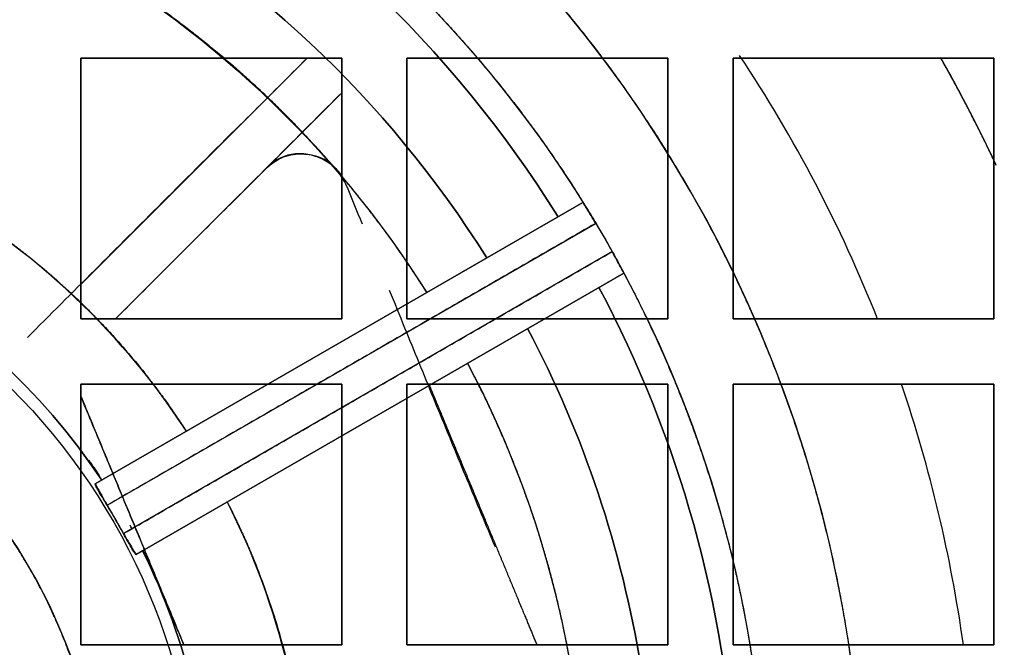
# Model space of a CAD drawing. Units: millimetres. Extents: x -86 to 79, y -79 to 113.
# Drawn here: x 14 to 44, y 6 to 25 of the extents above; entities that cross this region are included whole.
import ezdxf

# ---------------------------------------------------------------- set-up
doc = ezdxf.new("R2010")
doc.units = ezdxf.units.MM
doc.layers.add('TOP$1', color=7, linetype='CONTINUOUS', true_color=0xffffff)
doc.layers.add('TOP$2', color=7, linetype='CONTINUOUS', true_color=0xffffff)

msp = doc.modelspace()

# ---------------------------------------------------------------- linework, layer by layer
at = {"layer": 'TOP$1', "color": 150, "linetype": 'CONTINUOUS'}
for p, q in [((16.445, 10.938), (31.4, 19.572)), ((31.4, 19.572), (16.445, 10.938)), ((16.81, 10.283), (31.79, 18.931)), ((32.29, 18.065), (17.31, 9.417)), ((32.65, 17.407), (17.695, 8.773)), ((17.695, 8.773), (32.65, 17.407))]:
    msp.add_line(p, q, dxfattribs=at)
at = {"layer": 'TOP$1', "color": 150, "linetype": 'CONTINUOUS', "extrusion": (0, 0, -1)}
msp.add_circle((0, 0), 40, dxfattribs=at)
at = {"layer": 'TOP$1', "color": 150, "linetype": 'CONTINUOUS'}
for radius in [37, 19.612]:
    msp.add_circle((0, 0), radius, dxfattribs=at)
at = {"layer": 'TOP$1', "color": 150, "linetype": 'CONTINUOUS', "extrusion": (0, 0, -1)}
for radius, start, end in [(79, 122.97516, 180), (60, 0, 180), (36.121, 31.9832, 148.0168), (33.598, 32.1322, 147.8678), (31.477, 32.2759, 147.7241), (19.981, 33.5868, 146.4132), (19.612, 0, 180), (36.121, 151.9832, 176.8746), (16.671, 0, 180), (33.598, 152.1322, 170.889), (31.477, 152.2759, 178.0655), (19.981, 153.5868, 180)]:
    msp.add_arc((0, 0), radius, start, end, dxfattribs=at)
at = {"layer": 'TOP$1', "color": 150, "linetype": 'CONTINUOUS'}
for radius, start, end in [(36.121, 31.9832, 148.0168), (33.598, 32.1322, 147.8678), (22.975, 33.1188, 146.8812), (19.981, 33.5868, 146.4132), (36.121, 3.1254, 28.0168), (33.598, 9.111, 27.8678), (19.706, 28.5461, 31.4539), (22.975, 0, 26.8812), (19.981, 0, 26.4132)]:
    msp.add_arc((0, 0), radius, start, end, dxfattribs=at)
for points, degree, knots in [([(0, -79), (0.653, -79), (1.957, -78.984), (4.554, -78.891), (9.06, -78.563), (18.006, -77.246), (28.715, -73.965), (38.678, -69.09), (47.398, -63.519), (54.546, -57.451), (61.534, -49.826), (67.636, -41.446), (72.379, -32.204), (75.917, -22.485), (78.348, -12.408), (79.194, -2.054), (78.743, 8.279), (77.133, 18.519), (73.952, 28.408), (69.581, 37.783), (64.174, 46.627), (57.451, 54.546), (50.11, 61.273), (45.664, 64.561), (43.027, 66.272)], 3, [0, 0, 0, 0, 0.009675, 0.01931, 0.03848, 0.076573, 0.153039, 0.203175, 0.240452, 0.306095, 0.341287, 0.393505, 0.459148, 0.494339, 0.546558, 0.612201, 0.647392, 0.699611, 0.765254, 0.800445, 0.852663, 0.918307, 0.953498, 1, 1, 1, 1]), ([(59.988, -1.486), (60.006, 0), (59.988, 1.487), (59.917, 3.459), (59.668, 6.881), (58.668, 13.675), (56.176, 21.809), (52.473, 29.375), (48.242, 35.998), (43.634, 41.427), (37.842, 46.735), (31.478, 51.369), (24.459, 54.971), (17.077, 57.659), (9.424, 59.505), (1.56, 60.147), (-6.288, 59.805), (-14.065, 58.582), (-21.576, 56.166), (-28.696, 52.846), (-35.413, 48.74), (-41.427, 43.634), (-46.735, 37.842), (-51.369, 31.478), (-54.971, 24.459), (-57.659, 17.077), (-59.505, 9.424), (-60.147, 1.56), (-59.805, -6.288), (-58.582, -14.065), (-56.166, -21.576), (-52.846, -28.696), (-48.74, -35.413), (-43.634, -41.427), (-37.842, -46.735), (-31.478, -51.369), (-24.459, -54.971), (-17.077, -57.659), (-9.424, -59.505), (-1.56, -60.147), (6.288, -59.805), (14.065, -58.582), (21.576, -56.166), (28.696, -52.846), (35.413, -48.74), (41.427, -43.634), (46.735, -37.842), (51.369, -31.478), (54.869, -24.659), (57.402, -17.816), (58.897, -12.115), (59.669, -6.881), (59.917, -3.458), (59.988, -1.486), (60.006, 0), (59.988, 1.487)], 3, [-0.015713, -0.007885, -0.003951, 0, 0.003951, 0.007885, 0.015713, 0.031268, 0.062493, 0.082965, 0.098187, 0.124992, 0.139362, 0.160685, 0.18749, 0.201861, 0.223184, 0.249989, 0.264359, 0.285682, 0.312487, 0.326857, 0.34818, 0.374985, 0.389355, 0.410678, 0.437484, 0.451854, 0.473177, 0.499982, 0.514352, 0.535675, 0.56248, 0.57685, 0.598173, 0.624978, 0.639348, 0.660671, 0.687477, 0.701847, 0.72317, 0.749975, 0.764345, 0.785668, 0.812473, 0.826843, 0.848166, 0.874971, 0.889342, 0.910665, 0.93747, 0.950055, 0.968732, 0.984287, 0.992115, 0.996049, 1, 1.003951, 1.007885, 1.015713]), ([(39.992, -0.991), (40.004, 0), (39.992, 0.991), (39.945, 2.306), (39.779, 4.588), (39.112, 9.117), (37.451, 14.539), (34.982, 19.584), (32.161, 23.999), (29.089, 27.618), (25.228, 31.156), (20.985, 34.246), (16.306, 36.648), (11.385, 38.439), (6.282, 39.67), (1.04, 40.098), (-4.192, 39.87), (-9.377, 39.054), (-14.384, 37.444), (-19.13, 35.231), (-23.609, 32.493), (-27.618, 29.089), (-31.156, 25.228), (-34.246, 20.985), (-36.648, 16.306), (-38.439, 11.385), (-39.67, 6.282), (-40.098, 1.04), (-39.87, -4.192), (-39.054, -9.377), (-37.444, -14.384), (-35.231, -19.13), (-32.493, -23.609), (-29.089, -27.618), (-25.228, -31.156), (-20.985, -34.246), (-16.306, -36.648), (-11.385, -38.439), (-6.282, -39.67), (-1.04, -40.098), (4.192, -39.87), (9.377, -39.054), (14.384, -37.444), (19.13, -35.231), (23.609, -32.493), (27.618, -29.089), (31.156, -25.228), (34.246, -20.985), (36.579, -16.439), (38.268, -11.878), (39.265, -8.076), (39.779, -4.587), (39.945, -2.305), (39.992, -0.991), (40.004, 0), (39.992, 0.991)], 3, [-0.015713, -0.007885, -0.003951, 0, 0.003951, 0.007885, 0.015713, 0.031268, 0.062492, 0.082964, 0.098186, 0.124992, 0.139362, 0.160685, 0.18749, 0.20186, 0.223183, 0.249988, 0.264358, 0.285681, 0.312487, 0.326856, 0.348179, 0.374985, 0.389355, 0.410678, 0.437483, 0.451853, 0.473176, 0.499982, 0.514351, 0.535674, 0.56248, 0.57685, 0.598173, 0.624978, 0.639348, 0.660671, 0.687476, 0.701846, 0.723169, 0.749975, 0.764344, 0.785667, 0.812473, 0.826843, 0.848166, 0.874971, 0.889341, 0.910664, 0.937469, 0.950055, 0.968732, 0.984287, 0.992115, 0.996049, 1, 1.003951, 1.007885, 1.015713]), ([(36.993, 0.916), (37.004, 0), (36.993, -0.917), (36.949, -2.133), (36.795, -4.244), (36.179, -8.433), (34.642, -13.449), (32.358, -18.115), (29.749, -22.199), (26.907, -25.547), (23.336, -28.82), (19.411, -31.678), (15.083, -33.899), (10.531, -35.556), (5.811, -36.695), (0.962, -37.091), (-3.877, -36.88), (-8.674, -36.125), (-13.305, -34.636), (-17.696, -32.589), (-21.838, -30.056), (-25.547, -26.908), (-28.82, -23.336), (-31.678, -19.411), (-33.899, -15.083), (-35.556, -10.531), (-36.695, -5.811), (-37.091, -0.962), (-36.88, 3.877), (-36.125, 8.674), (-34.636, 13.305), (-32.589, 17.696), (-30.056, 21.838), (-26.908, 25.547), (-23.336, 28.82), (-19.411, 31.678), (-15.083, 33.899), (-10.531, 35.556), (-5.811, 36.695), (-0.962, 37.091), (3.877, 36.88), (8.674, 36.125), (13.305, 34.636), (17.696, 32.589), (21.838, 30.056), (25.547, 26.908), (28.82, 23.336), (31.678, 19.411), (33.836, 15.206), (35.398, 10.987), (36.32, 7.471), (36.796, 4.243), (36.949, 2.132), (36.993, 0.916), (37.004, 0), (36.993, -0.917)], 3, [-0.015713, -0.007885, -0.003951, 0, 0.003951, 0.007885, 0.015713, 0.031268, 0.062492, 0.082964, 0.098186, 0.124992, 0.139362, 0.160684, 0.18749, 0.20186, 0.223183, 0.249988, 0.264358, 0.285681, 0.312487, 0.326856, 0.348179, 0.374985, 0.389355, 0.410678, 0.437483, 0.451853, 0.473176, 0.499981, 0.514351, 0.535674, 0.56248, 0.576849, 0.598172, 0.624978, 0.639348, 0.660671, 0.687476, 0.701846, 0.723169, 0.749975, 0.764344, 0.785667, 0.812473, 0.826843, 0.848165, 0.874971, 0.889341, 0.910664, 0.937469, 0.950055, 0.968732, 0.984287, 0.992115, 0.996049, 1, 1.003951, 1.007885, 1.015713]), ([(26.613, 16.808), (26.343, 17.237), (25.781, 18.069), (24.905, 19.284), (23.023, 21.577), (19.965, 24.459), (16.714, 26.729), (12.878, 28.843), (8.637, 30.348), (4.881, 31.169), (1.488, 31.477), (-2.644, 31.477), (-7.085, 30.747), (-10.771, 29.653), (-13.89, 28.285), (-17.22, 26.45), (-20.371, 24.076), (-23.022, 21.578), (-24.904, 19.285), (-26.072, 17.665), (-26.613, 16.808)], 2, [0, 0, 0, 0.015625, 0.03125, 0.0625, 0.125, 0.196429, 0.25, 0.331633, 0.392857, 0.454082, 0.5, 0.581633, 0.642857, 0.704082, 0.75, 0.821429, 0.875, 0.9375, 0.96875, 1, 1, 1]), ([(-19.243, 12.553), (-19.044, 12.858), (-18.631, 13.451), (-17.99, 14.316), (-16.615, 15.947), (-14.391, 17.996), (-12.039, 19.608), (-9.271, 21.108), (-6.214, 22.175), (-3.51, 22.757), (-1.07, 22.975), (1.9, 22.975), (5.096, 22.458), (7.751, 21.682), (10.001, 20.712), (12.404, 19.411), (14.687, 17.724), (16.614, 15.948), (17.989, 14.317), (18.845, 13.164), (19.243, 12.553)], 2, [0, 0, 0, 0.015625, 0.03125, 0.0625, 0.125, 0.196429, 0.25, 0.331633, 0.392857, 0.454082, 0.5, 0.581633, 0.642857, 0.704082, 0.75, 0.821429, 0.875, 0.9375, 0.96875, 1, 1, 1]), ([(31.79, 18.931), (31.742, 19.012), (31.641, 19.181), (31.51, 19.398), (31.42, 19.546), (31.406, 19.564), (31.4, 19.572)], 3, [0, 0, 0, 0, 0.240111, 0.5, 0.759889, 1, 1, 1, 1]), ([(32.65, 17.407), (32.646, 17.417), (32.638, 17.437), (32.554, 17.59), (32.431, 17.811), (32.336, 17.983), (32.29, 18.065)], 3, [0, 0, 0, 0, 0.240111, 0.5, 0.759889, 1, 1, 1, 1]), ([(16.668, -0.413), (16.673, 0), (16.668, 0.413), (16.648, 0.961), (16.579, 1.912), (16.301, 3.8), (15.609, 6.06), (14.58, 8.162), (13.404, 10.002), (12.124, 11.511), (10.515, 12.985), (8.746, 14.273), (6.796, 15.274), (4.745, 16.021), (2.618, 16.534), (0.434, 16.712), (-1.747, 16.617), (-3.908, 16.277), (-5.995, 15.606), (-7.973, 14.684), (-9.839, 13.543), (-11.511, 12.124), (-12.985, 10.515), (-14.273, 8.746), (-15.274, 6.796), (-16.021, 4.745), (-16.534, 2.618), (-16.712, 0.434), (-16.617, -1.747), (-16.277, -3.908), (-15.606, -5.995), (-14.684, -7.973), (-13.543, -9.839), (-12.124, -11.511), (-10.515, -12.985), (-8.746, -14.273), (-6.796, -15.274), (-4.745, -16.021), (-2.618, -16.534), (-0.434, -16.712), (1.747, -16.617), (3.908, -16.277), (5.995, -15.606), (7.973, -14.684), (9.839, -13.543), (11.511, -12.124), (12.985, -10.515), (14.273, -8.746), (15.245, -6.852), (15.949, -4.95), (16.365, -3.366), (16.579, -1.912), (16.648, -0.961), (16.668, -0.413), (16.673, 0), (16.668, 0.413)], 3, [-0.015713, -0.007885, -0.003951, 0, 0.003951, 0.007885, 0.015713, 0.031268, 0.062491, 0.082962, 0.098184, 0.124991, 0.139359, 0.160682, 0.187489, 0.201858, 0.22318, 0.249987, 0.264356, 0.285678, 0.312485, 0.326854, 0.348177, 0.374984, 0.389352, 0.410675, 0.437482, 0.451851, 0.473173, 0.49998, 0.514349, 0.535671, 0.562478, 0.576847, 0.59817, 0.624977, 0.639345, 0.660668, 0.687475, 0.701844, 0.723166, 0.749973, 0.764342, 0.785665, 0.812472, 0.82684, 0.848163, 0.87497, 0.889339, 0.910661, 0.937468, 0.950054, 0.968731, 0.984287, 0.992115, 0.996049, 1, 1.003951, 1.007885, 1.015713]), ([(31.459, 1.063), (31.443, 1.513), (31.389, 2.406), (31.27, 3.737), (30.888, 6.361), (29.989, 9.756), (29.088, 12.06), (28.366, 13.686), (27.863, 14.643)], 2, [0, 0, 0, 0.0625, 0.125, 0.25, 0.5, 0.75, 0.85, 1, 1, 1]), ([(16.578, 11.195), (16.492, 11.322), (16.383, 11.479), (16.271, 11.635), (16.249, 11.667)], 3, [0, 0, 0, 0, 0.79794, 1, 1, 1, 1]), ([(16.81, 10.283), (16.759, 10.367), (16.656, 10.535), (16.532, 10.748), (16.464, 10.873), (16.441, 10.926), (16.443, 10.934), (16.445, 10.938)], 3, [0, 0, 0, 0, 0.249107, 0.499406, 0.748393, 0.871508, 1, 1, 1, 1]), ([(16.445, 10.938), (16.449, 10.928), (16.458, 10.908), (16.543, 10.756), (16.667, 10.536), (16.764, 10.365), (16.81, 10.283)], 3, [0, 0, 0, 0, 0.240109, 0.5, 0.759891, 1, 1, 1, 1]), ([(20.493, 10.388), (20.648, 10.082), (20.939, 9.466), (21.346, 8.534), (22.044, 6.641), (22.665, 4.044), (22.882, 2.175), (22.942, 1.31), (22.975, 0.495), (22.975, 0)], 2, [0, 0, 0, 0.0625, 0.125, 0.25, 0.5, 0.75, 0.85, 0.91, 1, 1, 1]), ([(17.695, 8.773), (17.693, 8.773), (17.69, 8.772), (17.678, 8.782), (17.648, 8.821), (17.574, 8.943), (17.452, 9.157), (17.357, 9.33), (17.31, 9.417)], 3, [0, 0, 0, 0, 0.064993, 0.128126, 0.251024, 0.500623, 0.750605, 1, 1, 1, 1]), ([(17.31, 9.417), (17.358, 9.335), (17.458, 9.166), (17.587, 8.948), (17.676, 8.799), (17.689, 8.781), (17.695, 8.773)], 3, [0, 0, 0, 0, 0.240109, 0.5, 0.759891, 1, 1, 1, 1])]:
    msp.add_open_spline(points, degree=degree, knots=knots, dxfattribs=at)
for points, degree in [([(31.79, 18.931), (16.81, 10.283)], 1), ([(17.31, 9.417), (32.29, 18.065)], 1), ([(16.81, 10.283), (17.31, 9.417)], 1), ([(17.568, 9.563), (17.547, 9.602), (17.526, 9.64), (17.505, 9.678)], 3), ([(17.895, 8.888), (17.828, 8.85), (17.761, 8.811), (17.695, 8.773)], 3), ([(18.131, 8.444), (18.06, 8.596), (17.988, 8.747), (17.913, 8.897)], 3)]:
    msp.add_open_spline(points, degree=degree, dxfattribs=at)
at = {"layer": 'TOP$2', "color": 150, "linetype": 'CONTINUOUS'}
for p, q in [((24, 24), (16, 24)), ((16, 24), (16, 16)), ((16, 24), (24, 24)), ((16, 16), (16, 24)), ((16, 17.059), (22.94, 24)), ((24, 16), (24, 24)), ((24, 24), (24, 16)), ((34, 24), (26, 24)), ((26, 24), (26, 16)), ((26, 16), (26, 24)), ((26, 24), (34, 24)), ((34, 16), (34, 24)), ((34, 24), (34, 16)), ((36, 24), (36, 16)), ((44, 24), (36, 24)), ((36, 24), (44, 24)), ((36, 16), (36, 24)), ((44, 16), (44, 24)), ((44, 24), (44, 16)), ((24, 22.938), (17.062, 16)), ((16, 16), (24, 16)), ((24, 16), (16, 16)), ((26, 16), (34, 16)), ((34, 16), (26, 16)), ((36, 16), (44, 16)), ((44, 16), (36, 16)), ((24, 14), (16, 14)), ((16, 14), (16, 6)), ((16, 14), (24, 14)), ((16, 6), (16, 14)), ((24, 6), (24, 14)), ((24, 14), (24, 6)), ((26, 14), (26, 6)), ((34, 14), (26, 14)), ((26, 14), (34, 14)), ((26, 6), (26, 14)), ((34, 6), (34, 14)), ((34, 14), (34, 6)), ((36, 14), (36, 6)), ((44, 14), (36, 14)), ((36, 6), (36, 14)), ((36, 14), (44, 14)), ((44, 6), (44, 14)), ((44, 14), (44, 6)), ((16, 6), (24, 6)), ((24, 6), (16, 6)), ((26, 6), (34, 6)), ((34, 6), (26, 6)), ((36, 6), (44, 6)), ((44, 6), (36, 6))]:
    msp.add_line(p, q, dxfattribs=at)
msp.add_circle((0, 0), 59.041, dxfattribs=at)
at = {"layer": 'TOP$2', "color": 150, "linetype": 'CONTINUOUS', "extrusion": (0, 0, -1)}
msp.add_circle((0, 0), 59, dxfattribs=at)
at = {"layer": 'TOP$2', "color": 150, "linetype": 'CONTINUOUS'}
for radius, start, end in [(79, 0, 270), (53.219, 4.3105, 85.6895), (53.034, 4.3256, 85.6744), (43.481, 21.5913, 33.6311), (43.481, 21.5913, 33.6311), (43.481, 7.9321, 18.7833), (43.481, 7.9321, 18.7833)]:
    msp.add_arc((0, 0), radius, start, end, dxfattribs=at)
at = {"layer": 'TOP$2', "color": 150, "linetype": 'CONTINUOUS', "extrusion": (0, 0, -1)}
for radius, start, end in [(79, 0, 270), (59.041, 180, 90), (59.041, 90, 180), (53.219, 94.3105, 175.6895), (48.695, 150.4713, 154.6334)]:
    msp.add_arc((0, 0), radius, start, end, dxfattribs=at)
at = {"layer": 'TOP$2', "color": 150, "linetype": 'CONTINUOUS'}
for points, degree, knots in [([(4, 52.882), (4.593, 52.838), (5.771, 52.723), (7.53, 52.512), (11.008, 51.938), (17.807, 50.18), (24.952, 46.9), (29.533, 44.118), (34.617, 40.383), (39.696, 35.305), (43.025, 31.103), (46.494, 25.835), (50.18, 17.808), (51.938, 11.01), (52.473, 7.763), (52.775, 5.424), (52.882, 4)], 2, [0, 0, 0, 0.015625, 0.03125, 0.0625, 0.125, 0.25, 0.331633, 0.392857, 0.5, 0.581633, 0.642857, 0.75, 0.875, 0.9375, 0.9625, 1, 1, 1]), ([(20.903, 21.975), (20.102, 21.174), (17.919, 18.994), (15.74, 16.81), (14.361, 15.428)], 3, [0, 0, 0, 0, 0.367216, 1, 1, 1, 1]), ([(21.685, 20.623), (21.832, 20.742), (22.058, 20.925), (22.439, 21.04), (22.728, 21.071), (22.999, 21.048), (23.242, 20.985), (23.464, 20.886), (23.714, 20.723), (23.909, 20.53), (24.008, 20.368), (24.033, 20.324)], 3, [0, 0, 0, 0, 0.21081, 0.322318, 0.435049, 0.528609, 0.620099, 0.708336, 0.79237, 0.945058, 1, 1, 1, 1]), ([(24.131, 20.136), (24.007, 20.356), (23.757, 20.796), (23.102, 21.055), (22.532, 21.084), (22.142, 20.967), (21.953, 20.84), (21.895, 20.797)], 3, [0, 0, 0, 0, 0.274538, 0.550081, 0.739231, 0.91693, 1, 1, 1, 1]), ([(28.715, 8.996), (28.665, 9.115), (28.32, 9.938), (27.684, 11.466), (26.809, 13.59), (26.073, 15.391), (25.627, 16.487), (25.471, 16.869)], 3, [0, 0, 0, 0, 0.045478, 0.314248, 0.583019, 0.854435, 1, 1, 1, 1]), ([(26.673, 14), (27.195, 12.74), (28.434, 9.749), (29.569, 7.009), (29.986, 6)], 2, [0, 0, 0, 0.315051, 0.747878, 1, 1, 1]), ([(16.002, 13.63), (16.211, 13.125), (16.627, 12.122), (17.246, 10.623), (17.863, 9.137), (18.478, 7.653), (18.909, 6.611), (19.135, 6.063), (19.157, 6.011)], 3, [0, 0, 0, 0, 0.199457, 0.395509, 0.589967, 0.784715, 0.979419, 1, 1, 1, 1]), ([(19.163, 6), (18.82, 6.826), (17.983, 8.848), (16.745, 11.836), (16.002, 13.63)], 2, [0, 0, 0, 0.216589, 0.529953, 1, 1, 1])]:
    msp.add_open_spline(points, degree=degree, knots=knots, dxfattribs=at)
for points, degree in [([(22.94, 24), (16, 17.059)], 1), ([(44.073, 20.711), (43.28, 22.404), (42.366, 24.019)], 2), ([(17.062, 16), (24, 22.938)], 1), ([(24.636, 18.911), (24.468, 19.319), (24.299, 19.728), (24.131, 20.136)], 3)]:
    msp.add_open_spline(points, degree=degree, dxfattribs=at)

doc.saveas('drawing.dxf')
